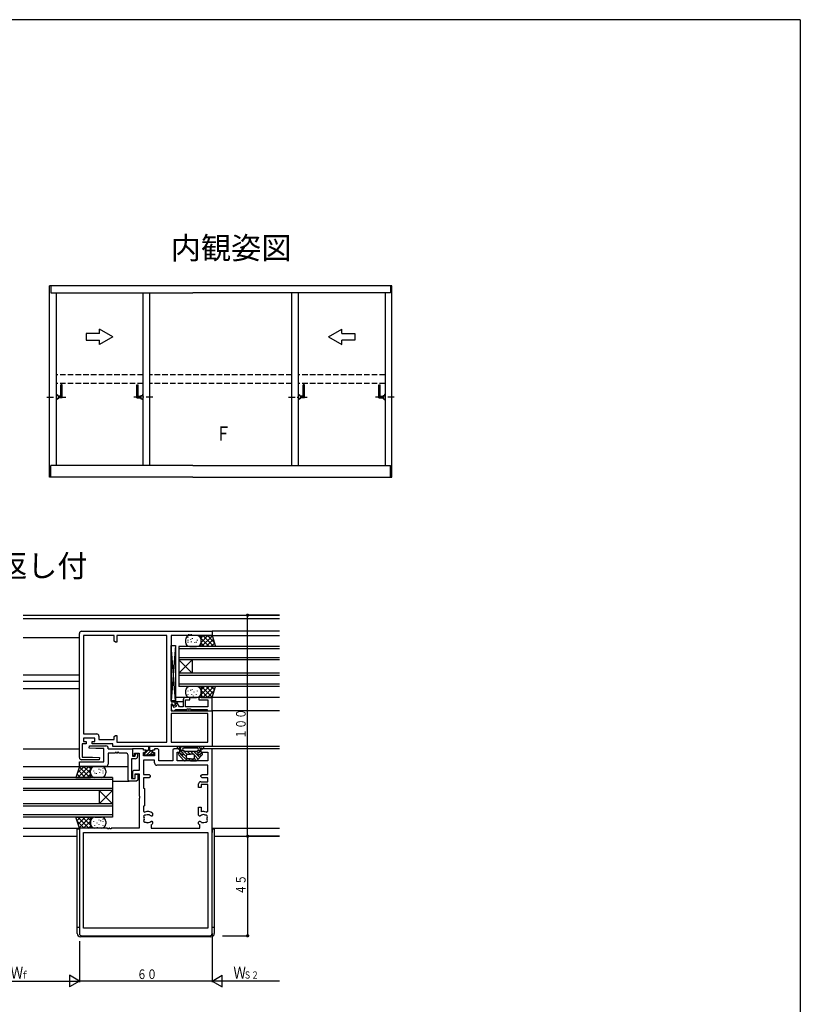
# Model space of a CAD drawing. Extents: x -4 to 1107, y 0 to 790.
# Drawn here: x 725 to 1078, y 340 to 786 of the extents above; entities that cross this region are included whole.
import ezdxf

# ---------------------------------------------------------------- set-up
doc = ezdxf.new("R2010")
doc.units = 0
doc.header["$MEASUREMENT"] = 0
doc.linetypes.add('HASENP', pattern=[3.5, 2.5, -1])
doc.linetypes.add('ITTENSAP', pattern=[5.5, 3, -1, 0.5, -1])
doc.layers.get('0').update_dxf_attribs({"linetype": 'CONTINUOUS'})
for name, color, linetype in [('USER1', 3, 'CONTINUOUS'), ('YKK_A1', 4, 'CONTINUOUS'), ('YKK_A2', 3, 'CONTINUOUS'), ('YKK_W11', 7, 'CONTINUOUS'), ('YKK_W12', 2, 'CONTINUOUS'), ('YKK_W13', 4, 'CONTINUOUS'), ('YKK_W_D', 6, 'CONTINUOUS'), ('YKK_ZWAK', 7, 'CONTINUOUS')]:
    doc.layers.add(name, color=color, linetype=linetype)
doc.styles.get("Standard").update_dxf_attribs({"font": 'txt', "bigfont": 'BIGFONT'})

# ---------------------------------------------------------------- blocks, each defined once
blk = doc.blocks.new('FIGURE25')
at = {"layer": 'YKK_W11'}
for p, q in [((-59, 58.2), (0, 58.2)), ((0, 58.2), (0, 56.2)), ((-60, 1), (-60, 57.2)), ((-44.2, 56.27), (-58.07, 56.27)), ((-58.07, 56.27), (-58.07, 11.73)), ((-44.2, 53.7), (-44.2, 56.27)), ((-43.7, 53.2), (-44.2, 53.7)), ((-20.43, 56.27), (-43, 56.27)), ((-43, 56.27), (-43, 53.2)), ((-20.43, 7.93), (-20.43, 56.27)), ((-10.8, 56.2), (-18.5, 56.2)), ((-18.5, 56.2), (-18.5, 26.2)), ((-10.2, 56.5), (-10.8, 56.5)), ((-10.8, 56.5), (-10.8, 56.2)), ((-10.2, 56.2), (-10.2, 56.5)), ((-9.8, 56.2), (-10.2, 56.2)), ((-9.2, 56.5), (-9.8, 56.5)), ((-9.8, 56.5), (-9.8, 56.2)), ((-9.2, 56.2), (-9.2, 56.5)), ((0, 56.2), (-9.2, 56.2)), ((-43, 53.2), (-43.7, 53.2)), ((-18.5, 26.2), (-16.8, 26.2)), ((-17.87, 25.2), (-18.5, 25.2)), ((-18.5, 25.2), (-18.5, 22.2)), ((-17.43, 24.45), (-17.87, 25.2)), ((-16.57, 24.95), (-17.43, 24.45)), ((-16.8, 26.2), (-16.8, 25.35)), ((-16.8, 25.35), (-16.57, 24.95)), ((-18.5, 22.2), (0, 22.2)), ((-1.93, 21), (-18.5, 21)), ((-18.5, 21), (-18.5, 7.93)), ((-1.93, 7.93), (-1.93, 21)), ((0, 22.2), (0, 6)), ((-58.07, 11.73), (-52.14, 11.73)), ((-53.07, 9.8), (-58.07, 9.8)), ((-58.07, 9.8), (-58.07, 8.3)), ((-53.07, 8.3), (-53.07, 9.8)), ((-51.14, 10.73), (-51.14, 9.23)), ((-51.14, 9.23), (-44.2, 9.23)), ((-44.2, 10.5), (-43.7, 11)), ((-44.2, 9.23), (-44.2, 10.5)), ((-43.7, 11), (-43, 11)), ((-43, 11), (-43, 7.93)), ((-56.97, 7.3), (-58.8, 7.3)), ((-58.8, 7.3), (-58.8, 1.2)), ((-58.07, 8.3), (-56.97, 8.3)), ((-56.97, 8.3), (-56.97, 7.3)), ((-54.17, 7.3), (-54.17, 8.3)), ((-54.17, 8.3), (-53.07, 8.3)), ((-44.93, 7.3), (-54.17, 7.3)), ((-44.93, 6), (-44.93, 7.3)), ((0, 6), (-44.93, 6)), ((-43, 7.93), (-20.43, 7.93)), ((-18.5, 7.93), (-1.93, 7.93)), ((-58.8, 1.2), (-54, 1.2)), ((-54, 1.2), (-50.97, 1)), ((-50.97, 1), (-51, 0)), ((-51, 0), (-59, 0))]:
    blk.add_line(p, q, dxfattribs=at)
for centre, start, end in [((-59, 57.2), 90, 180), ((-52.14, 10.73), 0, 90), ((-59, 1), 180, 270)]:
    blk.add_arc(centre, 1, start, end, dxfattribs=at)
blk = doc.blocks.new('DIMS15')
at = {"layer": 'YKK_W_D'}
for p, q in [((726, 456.82), (711.1, 456.82)), ((711.6, 356.82), (711.6, 456.82)), ((726, 356.82), (711.1, 356.82))]:
    blk.add_line(p, q, dxfattribs=at)
at = {"layer": 'YKK_W_D', "const_width": 0.75}
for points in [[(711.97, 456.82, 1), (711.22, 456.82, 1)], [(711.97, 356.82, 1), (711.22, 356.82, 1)]]:
    blk.add_lwpolyline(points, format="xyb", close=True, dxfattribs=at)
at = {"layer": 'YKK_W_D', "color": 6, "width": 0.766283}
blk.add_text('１００', height=4.35, rotation=90, dxfattribs=at).set_placement((710.7, 400.84))
blk = doc.blocks.new('DIMS12')
at = {"layer": 'YKK_W_D'}
for p, q in [((695.5, 312.82), (695.5, 290.82)), ((635.5, 308.32), (635.5, 290.82)), ((695.5, 291.32), (635.5, 291.32))]:
    blk.add_line(p, q, dxfattribs=at)
at = {"layer": 'YKK_W_D', "color": 6, "width": 0.766283}
blk.add_text('６０', height=4.35, dxfattribs=at).set_placement((661.52, 292.22))
blk = doc.blocks.new('FIGURE28')
at = {"layer": 'YKK_W11'}
for p, q in [((-31, 84.6), (-36, 84.6)), ((-36, 84.6), (-36, 81.6)), ((-36, 81.6), (-35, 81.6)), ((-35, 81.6), (-35, 82.67)), ((-35, 82.67), (-33, 82.67)), ((-33, 82.67), (-33, 74.8)), ((-31, 83.9), (-31, 84.6)), ((-30, 83.9), (-31, 83.9)), ((-31, 81.4), (-31, 82.9)), ((-31, 82.9), (-30, 82.9)), ((-26, 81.4), (-31, 81.4)), ((-30, 82.9), (-30, 83.9)), ((-26, 83.9), (-27, 83.9)), ((-27, 83.9), (-27, 82.9)), ((-27, 82.9), (-26, 82.9)), ((-24.57, 84.6), (-26, 84.6)), ((-26, 84.6), (-26, 83.9)), ((-26, 82.9), (-26, 81.4)), ((-24.07, 84.1), (-24.57, 84.6)), ((-24.07, 79.1), (-24.07, 84.1)), ((-17.2, 84.6), (-17.7, 84.1)), ((-17.7, 84.1), (-17.7, 79.1)), ((-15, 84.6), (-17.2, 84.6)), ((-15.77, 79.1), (-15.77, 83.1)), ((-15.77, 83.1), (-14.5, 83.1)), ((-14.5, 84.1), (-15, 84.6)), ((-14.5, 83.1), (-14.5, 84.1)), ((-4.5, 84.6), (-5, 84.1)), ((-5, 84.1), (-5, 83.1)), ((-5, 83.1), (-1.93, 83.1)), ((0, 84.6), (-4.5, 84.6)), ((-1.93, 83.1), (-1.93, 79.1)), ((0, 1), (0, 84.6)), ((-26, 79.47), (-31.07, 79.47)), ((-31.07, 79.47), (-31.07, 73)), ((-26, 78.17), (-26, 79.47)), ((-1.93, 77.17), (-25, 77.17)), ((-17.7, 79.1), (-24.07, 79.1)), ((-1.93, 79.1), (-15.77, 79.1)), ((-1.93, 73), (-1.93, 77.17)), ((-35.5, 74.8), (-36, 74.3)), ((-36, 74.3), (-36, 71.1)), ((-33, 74.8), (-35.5, 74.8)), ((-34.8, 71.1), (-34.8, 73.3)), ((-34.8, 73.3), (-33, 73.3)), ((-33, 73.3), (-33, 63.37)), ((-31.07, 73), (-28.5, 73)), ((-28.5, 71.5), (-31.07, 71.5)), ((-31.07, 71.5), (-31.07, 66.76)), ((-28.5, 73), (-28, 72.5)), ((-28, 72), (-28.5, 71.5)), ((-28, 72.5), (-28, 72)), ((-5, 72.5), (-4.5, 73)), ((-5, 72), (-5, 72.5)), ((-4.5, 71.5), (-5, 72)), ((-4.5, 73), (-1.93, 73)), ((-1.93, 71.5), (-4.5, 71.5)), ((-1.93, 69.7), (-1.93, 71.5)), ((-36, 71.1), (-34.8, 71.1)), ((-6.1, 67), (-6.1, 68.7)), ((-4.95, 67), (-6.1, 67)), ((-5.1, 69.7), (-1.93, 69.7)), ((-1.93, 68.5), (-4.95, 68.5)), ((-4.95, 68.5), (-4.95, 67)), ((-1.93, 56.35), (-1.93, 68.5)), ((-33, 63.37), (-32.86, 63.18)), ((-32.86, 63.18), (-32.86, 62.22)), ((-31.07, 66.76), (-30.5, 66.63)), ((-30.5, 66.63), (-30.5, 58.76)), ((-32.86, 62.22), (-33, 62.03)), ((-33, 62.03), (-33, 48.65)), ((-30.5, 58.76), (-31.07, 58.63)), ((-31.07, 58.63), (-31.07, 56.35)), ((-6.1, 54.55), (-6.1, 58.15)), ((-6.1, 58.15), (-4.95, 58.15)), ((-4.95, 58.15), (-4.95, 56.06)), ((-31.07, 56.35), (-30.36, 55.9)), ((-28.29, 54.7), (-28.69, 54.77)), ((-28.2, 54.61), (-28.29, 54.7)), ((-27.44, 54.15), (-27.72, 54.27)), ((-27.3, 54.15), (-27.44, 54.15)), ((-26.9, 54.55), (-27.3, 54.15)), ((-26.9, 55.41), (-26.9, 54.55)), ((-5.7, 54.15), (-6.1, 54.55)), ((-5.56, 54.15), (-5.7, 54.15)), ((-5.28, 54.27), (-5.56, 54.15)), ((-3.92, 54.84), (-4.31, 54.77)), ((-3.8, 54.79), (-3.92, 54.84)), ((-2.64, 55.9), (-1.93, 56.35)), ((-29.2, 51.21), (-29.08, 51.16)), ((-29.08, 51.16), (-28.69, 51.23)), ((-27.72, 51.73), (-27.44, 51.85)), ((-27.5, 50.17), (-27.5, 48.63)), ((-27.44, 51.85), (-27.3, 51.85)), ((-27.3, 51.85), (-26.9, 51.45)), ((-26.9, 50.78), (-27.06, 50.46)), ((-26.9, 51.45), (-26.9, 50.78)), ((-6.1, 51.45), (-5.7, 51.85)), ((-6.1, 50.59), (-6.1, 51.45)), ((-5.7, 51.85), (-5.56, 51.85)), ((-5.56, 51.85), (-5.28, 51.73)), ((-5.5, 48.63), (-5.5, 50.17)), ((-4.8, 51.39), (-4.71, 51.3)), ((-4.71, 51.3), (-4.31, 51.23)), ((-47.3, 48.65), (-60, 48.65)), ((-60, 48.65), (-60, 1)), ((-58.07, 3.5), (-58.07, 46.7)), ((-58.07, 46.7), (-1.93, 46.7)), ((-47.3, 48.35), (-47.3, 48.65)), ((-46.7, 48.35), (-47.3, 48.35)), ((-46.3, 48.65), (-46.7, 48.65)), ((-46.7, 48.65), (-46.7, 48.35)), ((-46.3, 48.35), (-46.3, 48.65)), ((-45.7, 48.35), (-46.3, 48.35)), ((-33, 48.65), (-45.7, 48.65)), ((-45.7, 48.65), (-45.7, 48.35)), ((-27.5, 48.63), (-5.5, 48.63)), ((-1.93, 46.7), (-1.93, 3.5)), ((-59, 0), (-1, 0)), ((-1.93, 3.5), (-58.07, 3.5))]:
    blk.add_line(p, q, dxfattribs=at)
for centre, radius, start, end in [((-25, 78.17), 1, 180, 270), ((-5.1, 68.7), 1, 90, 180), ((-30.23, 53.86), 0.75, 65.9528, 224.0472), ((-29, 53), 3.2, 48.9855, 115.1079), ((-29, 53), 1.8, 80.0003, 120.8532), ((-29, 53), 1.8, 44.7928, 63.7398), ((-4, 53), 1.8, 100.0004, 135.2072), ((-4, 53), 3.2, 64.8921, 107.27), ((-4, 53), 1.8, 59.1468, 83.7398), ((-2.77, 53.86), 0.75, 315.9528, 114.0472), ((-30.23, 52.14), 0.75, 135.9528, 294.0472), ((-29, 53), 1.8, 169.1468, 190.8532), ((-29, 53), 1.8, 239.1468, 263.7398), ((-29, 53), 1.8, 280.0002, 315.2072), ((-29, 53), 3.2, 297.9532, 307.3832), ((-4, 53), 3.2, 228.9855, 242.0468), ((-4, 53), 1.8, 224.7928, 243.7398), ((-4, 53), 1.8, 260.0005, 300.8532), ((-2.77, 52.14), 0.75, 245.9528, 44.0472), ((-4, 53), 1.8, 349.1468, 10.8532), ((-59, 1), 1, 180, 270), ((-1, 1), 1, 270, 0)]:
    blk.add_arc(centre, radius, start, end, dxfattribs=at)
blk = doc.blocks.new('FIGURE114')
at = {"layer": 'YKK_W13'}
for p, q in [((7.66, -57.25), (7.66, -10.01)), ((8.66, -10.01), (7.66, -10.01)), ((68.66, -10.01), (68.66, -11.55)), ((69.66, -10.01), (68.66, -10.01)), ((69.66, -10.01), (69.66, -57.25)), ((7.66, -54.33), (8.66, -54.33)), ((68.66, -54.33), (69.66, -54.33)), ((68.16, -58.75), (9.16, -58.75))]:
    blk.add_line(p, q, dxfattribs=at)
for centre, start, end in [((9.16, -57.25), 180, 270), ((68.16, -57.25), 270, 0)]:
    blk.add_arc(centre, 1.5, start, end, dxfattribs=at)
blk = doc.blocks.new('FIGURE125')
at = {"layer": 'YKK_W13'}
for p, q in [((-48.11, 3.51), (-49.71, -1.49)), ((-47.59, -1.49), (-49.2, 0.12)), ((-49.11, 0.39), (-45.99, 3.51)), ((-48.86, -1.49), (-43.86, 3.51)), ((-45.47, -1.49), (-48.68, 1.72)), ((-43.35, -1.49), (-48.17, 3.33)), ((-43.11, 3.51), (-48.08, 3.51)), ((-46.74, -1.49), (-43.11, 2.15)), ((-43.11, 0.39), (-46.23, 3.51)), ((-44.62, -1.49), (-43.11, 0.03)), ((-43.11, 2.51), (-44.11, 3.51)), ((-43.11, -1.49), (-43.11, 3.51)), ((-43.11, 0.51), (-43.11, 1.51)), ((-41.53, 1.34), (-41.53, 1.54)), ((-41.14, 0.42), (-41.14, 0.62)), ((-41.11, 3.51), (-38.11, 3.51)), ((-40.37, 0.19), (-40.37, 0.39)), ((-39.22, 2.11), (-39.22, 2.31)), ((-38.84, 0.58), (-38.84, 0.78)), ((-38.45, 1.73), (-38.45, 1.93)), ((-37.3, 2.5), (-37.3, 2.7)), ((-37.3, 1.34), (-37.3, 1.54)), ((-37.3, 0.42), (-37.3, 0.62)), ((-36.11, 1.51), (-36.11, 0.51)), ((-49.71, -1.49), (-43.11, -1.49)), ((-38.11, -1.49), (-41.11, -1.49)), ((-49.71, -19.49), (-43.11, -19.49)), ((-48.11, -24.49), (-49.71, -19.49)), ((-49.2, -21.09), (-47.59, -19.49)), ((-45.99, -24.49), (-49.11, -21.36)), ((-43.86, -24.49), (-48.86, -19.49)), ((-48.68, -22.7), (-45.47, -19.49)), ((-48.17, -24.3), (-43.35, -19.49)), ((-43.11, -23.12), (-46.74, -19.49)), ((-46.23, -24.49), (-43.11, -21.37)), ((-43.11, -21), (-44.62, -19.49)), ((-43.11, -19.49), (-43.11, -24.49)), ((-43.11, -22.49), (-43.11, -21.49)), ((-41.53, -21.66), (-41.53, -21.46)), ((-41.11, -19.49), (-38.11, -19.49)), ((-40.03, -22.18), (-40.03, -21.98)), ((-39.22, -20.89), (-39.22, -20.69)), ((-38.45, -21.27), (-38.45, -21.07)), ((-37.3, -20.5), (-37.3, -20.3)), ((-37.3, -21.66), (-37.3, -21.46)), ((-36.11, -21.49), (-36.11, -22.49)), ((-43.11, -24.49), (-48.11, -24.49)), ((-44.11, -24.49), (-43.11, -23.49)), ((-41.14, -23.28), (-41.14, -23.08)), ((-38.11, -24.49), (-41.11, -24.49)), ((-39.94, -24.19), (-39.94, -23.99)), ((-39.19, -23.02), (-39.19, -22.82)), ((-37.3, -23.28), (-37.3, -23.08))]:
    blk.add_line(p, q, dxfattribs=at)
for centre, radius, start, end in [((-48.08, 3.81), 0.3, 258.2107, 270), ((-41.11, 1.51), 2, 90, 180), ((-41.11, 0.51), 2, 180, 270), ((-38.11, 1.51), 2, 0, 90), ((-38.11, 0.51), 2, 270, 0), ((-41.11, -21.49), 2, 90, 180), ((-38.11, -21.49), 2, 0, 90), ((-41.11, -22.49), 2, 180, 270), ((-38.11, -22.49), 2, 270, 0)]:
    blk.add_arc(centre, radius, start, end, dxfattribs=at)
blk = doc.blocks.new('FIGURE26')
at = {"layer": 'YKK_W11'}
for p, q in [((-21.93, -1), (-21.9, 0)), ((-18.9, -1.2), (-21.93, -1)), ((-21.9, 0), (-14.4, 0)), ((-15.33, -1.2), (-18.9, -1.2)), ((-15.33, -7.25), (-15.33, -1.2)), ((-13.44, -1.3), (-2.4, -1.3)), ((-10.2, -3.23), (-13.4, -3.23)), ((-13.4, -3.23), (-13.4, -8.25)), ((-9.6, -2.93), (-10.2, -2.93)), ((-10.2, -2.93), (-10.2, -3.23)), ((-9.6, -3.23), (-9.6, -2.93)), ((-9.2, -3.23), (-9.6, -3.23)), ((-8.7, -2.87), (-9.26, -3.02)), ((-9.26, -3.02), (-9.2, -3.23)), ((-8.6, -3.23), (-8.7, -2.87)), ((-5.4, -3.23), (-8.6, -3.23)), ((-4.4, -15.5), (-4.4, -4.23)), ((-2.4, -1.3), (-2.4, -4.6)), ((-1.2, -4.6), (-0.9, -3.4)), ((-0.9, -3.4), (-0.1, -3.4)), ((-0.1, -3.4), (-0.1, -4.8)), ((-26.4, -9.25), (-26.4, -7.25)), ((-26.4, -7.25), (-15.33, -7.25)), ((-1.1, -5.8), (-2.9, -5.8)), ((-2.9, -5.8), (-2.9, -14.8)), ((-2.4, -4.6), (-1.2, -4.6)), ((-14.4, -9.25), (-26.4, -9.25)), ((-1.2, -13.55), (-1, -12.8)), ((-1, -12.8), (0, -12.8)), ((0, -12.8), (0, -15.5)), ((-3.9, -16), (-4.4, -15.5)), ((-0.5, -16), (-3.9, -16)), ((-2.9, -14.8), (-1.2, -14.8)), ((-1.2, -14.8), (-1.2, -13.55)), ((0, -15.5), (-0.5, -16))]:
    blk.add_line(p, q, dxfattribs=at)
for centre, start, end in [((-14.4, -1), 342.6196, 90), ((-5.4, -4.23), 359.9943, 90), ((-14.4, -8.25), 270, 0), ((-1.1, -4.8), 270, 359.9943)]:
    blk.add_arc(centre, 1, start, end, dxfattribs=at)
blk = doc.blocks.new('FIGURE112')
at = {"layer": 'YKK_W13'}
for p, q in [((-1.25, -2.7), (-2.3, -2.7)), ((-2.3, -2.7), (-2.3, -3.8)), ((-1.39, -2.7), (-2.3, -3.61)), ((-2.3, -3.8), (0, -3.8)), ((-0.25, -1.8), (-1.25, -1.8)), ((-1.25, -1.8), (-1.25, -2.7)), ((-0.49, -1.8), (-1.25, -2.56)), ((0.93, -1.8), (-1.07, -3.8)), ((-0.25, -0.25), (-0.25, -1.8)), ((0.25, -1.06), (-0.25, -1.56)), ((2.3, -3.8), (0, -3.8)), ((0.25, -0.25), (0.25, -1.8)), ((0.25, -1.8), (1.25, -1.8)), ((1.44, -2.7), (0.34, -3.8)), ((1.25, -1.8), (1.25, -2.7)), ((1.25, -2.7), (2.3, -2.7)), ((2.3, -3.25), (1.75, -3.8)), ((2.3, -2.7), (2.3, -3.8))]:
    blk.add_line(p, q, dxfattribs=at)
for start, end in [(90, 179.9965), (0.0035, 90)]:
    blk.add_arc((0, -0.25), 0.25, start, end, dxfattribs=at)
blk = doc.blocks.new('DIMS16')
at = {"layer": 'YKK_W_D'}
for p, q in [((726, 356.82), (711.1, 356.82)), ((711.6, 356.82), (711.6, 311.82)), ((700.2, 311.82), (712.1, 311.82))]:
    blk.add_line(p, q, dxfattribs=at)
at = {"layer": 'YKK_W_D', "const_width": 0.75}
for points in [[(711.97, 356.82, 1), (711.22, 356.82, 1)], [(711.97, 311.82, 1), (711.22, 311.82, 1)]]:
    blk.add_lwpolyline(points, format="xyb", close=True, dxfattribs=at)
at = {"layer": 'YKK_W_D', "color": 6, "width": 0.766283}
blk.add_text('４５', height=4.35, rotation=90, dxfattribs=at).set_placement((710.7, 330.34))
blk = doc.blocks.new('DIMS13')
at = {"layer": 'YKK_W_D'}
for p, q in [((695.5, 309.32), (695.5, 290.82)), ((726, 291.32), (695.5, 291.32))]:
    blk.add_line(p, q, dxfattribs=at)
at = {"layer": 'YKK_W_D', "color": 6, "width": 0.767342}
for s, height, p in [('Ｗ', 5.43, (705.14, 292.42)), ('Ｓ２', 3.258, (709.82, 292.42))]:
    blk.add_text(s, height=height, dxfattribs=at).set_placement(p)
blk = doc.blocks.new('FIGURE111')
at = {"layer": 'YKK_W13'}
for p, q in [((-0.75, 2.25), (10.25, 2.25)), ((-0.1, 1.55), (-0.3, 1.55)), ((0.04, 1.83), (-0.16, 1.83)), ((0.4, 1.55), (0.2, 1.55)), ((0.54, 1.83), (0.34, 1.83)), ((0.4, 0.22), (0.4, 0.8)), ((1.47, 0.45), (0.4, 0.45)), ((0.99, -0.43), (0.4, 0.16)), ((1.17, 2.06), (0.97, 2.06)), ((1.2, 0.95), (1.2, 0.9)), ((2.19, 0), (1.43, 0.48)), ((3.28, -1.3), (1.62, 0.36)), ((7.8, 1.45), (1.7, 1.45)), ((3.16, 1.52), (2.96, 1.52)), ((3.7, 1.65), (3.5, 1.65)), ((4.17, 1.99), (3.97, 1.99)), ((5.34, 1.91), (5.14, 1.91)), ((5.79, 1.55), (5.59, 1.55)), ((6.43, 1.68), (6.23, 1.68)), ((7.31, 0), (8.07, 0.48)), ((8.24, -0.6), (7.51, 0.13)), ((7.88, 1.53), (7.68, 1.53)), ((8.13, 1.68), (7.93, 1.68)), ((8.03, 0.45), (9.13, 0.45)), ((8.3, 0.95), (8.3, 0.9)), ((9.05, 0), (8.6, 0.45)), ((8.88, 1.53), (8.68, 1.53)), ((9.13, 1.68), (8.93, 1.68)), ((9.1, 0.22), (9.1, 0.8)), ((9.88, 2.03), (9.68, 2.03)), ((10.13, 2.18), (9.93, 2.18)), ((1.66, -3.92), (-0.64, -1.42)), ((1.04, -1.55), (-0.14, -0.81)), ((3.4, -4.25), (0.13, -0.98)), ((1.27, -0.6), (0.63, -0.2)), ((3, -2.43), (1.49, -0.92)), ((1.5, -1.3), (1.5, -1.02)), ((7.15, -0.05), (2.35, -0.05)), ((4.75, -4.25), (2.4, -4.25)), ((3, -2.75), (3, -1.75)), ((4.64, -1.25), (3.44, -0.05)), ((3.5, -1.25), (4.75, -1.25)), ((4.75, -3.25), (3.5, -3.25)), ((4.81, -4.25), (3.81, -3.25)), ((6, -1.25), (4.75, -1.25)), ((4.75, -3.25), (6, -3.25)), ((4.75, -4.25), (7.1, -4.25)), ((6.06, -1.25), (4.86, -0.05)), ((6.23, -4.25), (5.23, -3.25)), ((8.94, -2.72), (6.27, -0.05)), ((7.54, -4.15), (6.41, -3.02)), ((8.27, -3.46), (6.49, -1.68)), ((6.5, -2.75), (6.5, -1.75)), ((7.84, -3.92), (10.14, -1.42)), ((8, -1.3), (8, -1.02)), ((8.23, -0.6), (8.87, -0.2)), ((8.46, -1.55), (9.64, -0.81)), ((9.62, -1.98), (8.91, -1.27)), ((10.25, -1.2), (9.8, -0.75))]:
    blk.add_line(p, q, dxfattribs=at)
for centre, radius, start, end in [((-0.75, 1.75), 0.5, 90, 180.0052), ((-0.55, 1.75), 0.7, 180.0052, 300.0005), ((0, 0.8), 0.4, 360, 120), ((0.9, 0.22), 0.5, 180, 237.6074), ((1.7, 0.95), 0.5, 90, 180), ((1.7, 0.9), 0.5, 180, 237.6074), ((2.35, 0.25), 0.3, 237.6074, 270), ((7.15, 0.25), 0.3, 270, 302.3926), ((7.8, 0.95), 0.5, 0, 90), ((7.8, 0.9), 0.5, 302.3922, 0), ((8.6, 0.22), 0.5, 302.3926, 360), ((9.5, 0.8), 0.4, 60, 180), ((10.05, 1.75), 0.7, 239.9995, 359.9948), ((10.25, 1.75), 0.5, 359.9948, 90), ((-0.35, -1.15), 0.4, 57.6074, 222.6344), ((1.2, -1.3), 0.3, 237.6074, 0), ((1, -1.02), 0.5, 360, 57.6074), ((2.4, -3.25), 1, 222.6344, 270), ((3.5, -1.75), 0.5, 90, 180), ((3.5, -2.75), 0.5, 180, 270), ((6, -1.75), 0.5, 0, 90), ((6, -2.75), 0.5, 270, 0), ((7.1, -3.25), 1, 270, 317.3656), ((8.5, -1.02), 0.5, 122.3926, 180), ((8.3, -1.3), 0.3, 180, 302.3926), ((9.85, -1.15), 0.4, 317.3656, 122.3926)]:
    blk.add_arc(centre, radius, start, end, dxfattribs=at)
blk = doc.blocks.new('FIGURE67')
at = {"layer": 'YKK_W12'}
for p, q in [((-144, -10.4), (-144, -28.4)), ((-98.5, -10.4), (-144, -10.4)), ((-98.5, -11.4), (-144, -11.4)), ((-98.5, -15.4), (-144, -15.4)), ((-144, -16.4), (-138, -22.4)), ((-144, -22.4), (-138, -16.4)), ((-98.5, -16.4), (-144, -16.4)), ((-138, -16.4), (-138, -22.4)), ((-98.5, -22.4), (-144, -22.4)), ((-98.5, -23.4), (-144, -23.4)), ((-98.5, -27.4), (-144, -27.4)), ((-98.5, -28.4), (-144, -28.4))]:
    blk.add_line(p, q, dxfattribs=at)
blk = doc.blocks.new('FIGURE124')
at = {"layer": 'YKK_W13'}
for p, q in [((-33.89, 9.56), (-36.89, 9.56)), ((-31.89, 6.44), (-28.77, 9.56)), ((-31.89, 8.56), (-30.89, 9.56)), ((-31.89, 4.56), (-31.89, 9.56)), ((-31.89, 9.56), (-26.89, 9.56)), ((-31.65, 4.56), (-26.83, 9.38)), ((-26.14, 4.56), (-31.14, 9.56)), ((-25.89, 6.44), (-29.01, 9.56)), ((-26.89, 9.56), (-25.29, 4.56)), ((-38.89, 7.56), (-38.89, 6.56)), ((-37.7, 8.55), (-37.7, 8.75)), ((-37.7, 7.39), (-37.7, 7.59)), ((-37.7, 6.47), (-37.7, 6.67)), ((-36.89, 4.56), (-33.89, 4.56)), ((-36.55, 7.78), (-36.55, 7.98)), ((-36.16, 6.63), (-36.16, 6.83)), ((-35.78, 8.16), (-35.78, 8.36)), ((-34.63, 6.24), (-34.63, 6.44)), ((-33.86, 6.47), (-33.86, 6.67)), ((-33.47, 7.39), (-33.47, 7.59)), ((-28.26, 4.56), (-31.89, 8.2)), ((-31.89, 6.56), (-31.89, 7.56)), ((-30.38, 4.56), (-31.89, 6.08)), ((-25.29, 4.56), (-31.89, 4.56)), ((-29.53, 4.56), (-26.32, 7.77)), ((-27.41, 4.56), (-25.8, 6.17)), ((-38.89, -15.44), (-38.89, -16.44)), ((-37.7, -15.61), (-37.7, -15.41)), ((-37.7, -17.23), (-37.7, -17.03)), ((-33.89, -13.44), (-36.89, -13.44)), ((-36.55, -15.22), (-36.55, -15.02)), ((-36.07, -17.22), (-36.07, -17.02)), ((-35.78, -14.84), (-35.78, -14.64)), ((-35.35, -17.88), (-35.35, -17.68)), ((-35.02, -16.1), (-35.02, -15.9)), ((-33.86, -17.23), (-33.86, -17.03)), ((-33.47, -15.61), (-33.47, -15.41)), ((-25.29, -13.44), (-31.89, -13.44)), ((-31.89, -13.44), (-31.89, -18.44)), ((-31.89, -17.07), (-28.26, -13.44)), ((-31.89, -14.95), (-30.38, -13.44)), ((-28.77, -18.44), (-31.89, -15.32)), ((-31.89, -16.44), (-31.89, -15.44)), ((-30.89, -18.44), (-31.89, -17.44)), ((-26.83, -18.25), (-31.65, -13.44)), ((-31.14, -18.44), (-26.14, -13.44)), ((-26.32, -16.65), (-29.53, -13.44)), ((-29.01, -18.44), (-25.89, -15.31)), ((-25.8, -15.04), (-27.41, -13.44)), ((-26.89, -18.44), (-25.29, -13.44)), ((-36.89, -18.44), (-33.89, -18.44)), ((-31.89, -18.44), (-26.89, -18.44))]:
    blk.add_line(p, q, dxfattribs=at)
for centre, start, end in [((-36.89, 7.56), 90, 180), ((-33.89, 7.56), 0, 90), ((-36.89, 6.56), 180, 270), ((-33.89, 6.56), 270, 0), ((-36.89, -15.44), 90, 180), ((-36.89, -16.44), 180, 270), ((-33.89, -15.44), 0, 90), ((-33.89, -16.44), 270, 0)]:
    blk.add_arc(centre, 2, start, end, dxfattribs=at)
blk = doc.blocks.new('FIGURE27')
at = {"layer": 'YKK_W11'}
for p, q in [((0.6, -3.3), (0, -3.3)), ((0, -3.3), (0, -5.5)), ((1.32, -4.55), (0.6, -3.3)), ((2.36, -3.95), (1.32, -4.55)), ((2.67, -2.49), (1.81, -2.99)), ((1.81, -2.99), (2.36, -3.95)), ((3.72, -4.3), (2.67, -2.49)), ((5.5, -4.3), (3.72, -4.3)), ((5.5, -1), (5.5, -4.3)), ((8.5, 0), (6.5, 0)), ((6.5, -4.3), (6.5, -1)), ((6.5, -1), (8.5, -1)), ((16.57, -4.3), (6.5, -4.3)), ((8.5, -1), (8.5, 0)), ((18.5, 0), (12.5, 0)), ((12.5, 0), (12.5, -1)), ((12.5, -1), (16.57, -1)), ((16.57, -1), (16.57, -4.3)), ((18.5, -6), (18.5, 0)), ((0, -5.5), (0.5, -6)), ((0.5, -6), (1.2, -6)), ((1.2, -6), (2.07, -5.5)), ((2.07, -5.5), (7.2, -5.5)), ((7.2, -5.5), (7.2, -5.2)), ((7.2, -5.2), (7.8, -5.2)), ((7.8, -5.2), (7.8, -5.5)), ((7.8, -5.5), (8.2, -5.5)), ((8.2, -5.5), (8.2, -5.2)), ((8.2, -5.2), (8.8, -5.2)), ((8.8, -5.2), (8.8, -5.5)), ((8.8, -5.5), (16.28, -5.5)), ((16.28, -5.5), (16.5, -6)), ((16.5, -6), (18.5, -6))]:
    blk.add_line(p, q, dxfattribs=at)
blk.add_arc((6.5, -1), 1, 90, 180.001, dxfattribs=at)
blk = doc.blocks.new('FIGURE113')
at = {"layer": 'YKK_W13'}
for p, q in [((2.5, -12.5), (2.5, 12.5)), ((2.5, 12.5), (4.5, 12.5)), ((4.5, 12.5), (2.5, -12.5)), ((4.5, -12.5), (2.5, 12.5)), ((4.5, 12.5), (4.5, -12.5)), ((4.5, -12.5), (2.5, -12.5))]:
    blk.add_line(p, q, dxfattribs=at)
blk = doc.blocks.new('A$C4A6F06CC')
at = {"layer": 'YKK_W12'}
for p, q in [((0, 100), (116, 100)), ((116, 98.4), (0, 98.4)), ((0, 90), (25.5, 90)), ((116, 92.8), (85.5, 92.8)), ((85.5, 90.8), (116, 90.8)), ((0, 73), (25.5, 73)), ((0, 70.2), (25.5, 70.2)), ((0, 66.8), (25.5, 66.8)), ((116, 62.8), (69, 62.8)), ((72.5, 60.8), (68.4, 60.8)), ((116, 56.8), (85.5, 56.8)), ((116, 40.6), (85.5, 40.6)), ((116, 40.6), (115.86, 40.6)), ((0, 39.6), (25.5, 39.6)), ((116, 39.6), (85.5, 39.6)), ((116, 39.6), (115.86, 39.6)), ((0, 31.65), (47.5, 31.65)), ((40.5, 24.9), (48, 24.9)), ((0, 3.65), (25.5, 3.65)), ((85.5, 3.65), (116, 3.65)), ((0, 0), (24.5, 0)), ((86.5, 0), (116, 0))]:
    blk.add_line(p, q, dxfattribs=at)
blk = doc.blocks.new('A$C5A096ACB')
at = {"layer": 'YKK_W12'}
for p, q in [((40.5, 18), (0, 18)), ((40.5, 18), (40.5, 0)), ((40.5, 17), (0, 17)), ((40.5, 13), (0, 13)), ((40.5, 12), (0, 12)), ((40.5, 6), (34.5, 12)), ((40.5, 12), (34.5, 6)), ((34.5, 12), (34.5, 6)), ((40.5, 6), (0, 6)), ((40.5, 5), (0, 5)), ((40.5, 1), (0, 1)), ((40.5, 0), (0, 0))]:
    blk.add_line(p, q, dxfattribs=at)
blk = doc.blocks.new('DIMS21')
at = {"layer": 'YKK_W_D'}
for p, q in [((581.5, 121.81), (581.5, 103.31)), ((635.5, 121.81), (635.5, 103.31)), ((581.5, 103.81), (635.5, 103.81))]:
    blk.add_line(p, q, dxfattribs=at)
at = {"layer": 'YKK_W_D', "color": 6, "width": 0.767342}
for s, height, p in [('Ｗ', 5.43, (604.39, 104.91)), ('ｆ', 3.26, (609.07, 104.91))]:
    blk.add_text(s, height=height, dxfattribs=at).set_placement(p)

msp = doc.modelspace()

# ---------------------------------------------------------------- linework, layer by layer
at = {"layer": 'YKK_A1'}
for p, q in [((738.45, 578.99), (738.45, 665.59)), ((893.2, 665.59), (738.45, 665.59)), ((739.05, 665.59), (739.05, 662.34)), ((892.6, 665.59), (892.6, 662.34)), ((893.2, 578.99), (893.2, 665.59)), ((739.05, 662.34), (803.33, 662.34)), ((741.45, 662.34), (741.45, 584.24)), ((780.7, 662.34), (780.7, 584.24)), ((783.7, 662.34), (783.7, 584.24)), ((892.6, 662.34), (803.33, 662.34)), ((847.95, 662.34), (847.95, 584.24)), ((850.95, 662.34), (850.95, 584.24)), ((890.2, 662.34), (890.2, 584.24)), ((761.08, 643.99), (755.08, 643.99)), ((755.08, 643.99), (755.08, 640.99)), ((767.08, 642.49), (761.08, 645.96)), ((761.08, 643.99), (761.08, 645.96)), ((767.08, 642.49), (761.08, 639.03)), ((864.58, 642.49), (870.58, 645.96)), ((864.58, 642.49), (870.58, 639.03)), ((870.58, 643.99), (870.58, 645.96)), ((870.58, 643.99), (876.58, 643.99)), ((876.58, 643.99), (876.58, 640.99)), ((755.08, 640.99), (761.08, 640.99)), ((761.08, 639.03), (761.08, 640.99)), ((876.58, 640.99), (870.58, 640.99)), ((870.58, 639.03), (870.58, 640.99)), ((803.33, 584.24), (739.05, 584.24)), ((739.05, 578.99), (739.05, 584.24)), ((803.33, 584.24), (892.6, 584.24)), ((892.6, 578.99), (892.6, 584.24)), ((803.33, 578.99), (738.45, 578.99)), ((803.33, 578.99), (893.2, 578.99))]:
    msp.add_line(p, q, dxfattribs=at)
at = {"layer": 'YKK_A1', "linetype": 'HASENP'}
for p, q in [((780.7, 625.29), (741.45, 625.29)), ((847.95, 625.29), (783.7, 625.29)), ((890.2, 625.29), (850.95, 625.29)), ((780.7, 621.29), (741.45, 621.29)), ((847.95, 621.29), (783.7, 621.29)), ((890.2, 621.29), (850.95, 621.29))]:
    msp.add_line(p, q, dxfattribs=at)
at = {"layer": 'YKK_A2'}
for p, q in [((743.6, 615.48), (743.6, 620.74)), ((744.2, 620.74), (743.6, 620.74)), ((744.2, 614.87), (744.2, 620.74)), ((777.95, 620.74), (778.55, 620.74)), ((777.95, 614.87), (777.95, 620.74)), ((778.55, 615.48), (778.55, 620.74)), ((853.1, 615.48), (853.1, 620.74)), ((853.7, 620.74), (853.1, 620.74)), ((853.7, 614.87), (853.7, 620.74)), ((887.45, 620.74), (888.05, 620.74)), ((887.45, 614.87), (887.45, 620.74)), ((888.05, 615.48), (888.05, 620.74)), ((741.7, 616.49), (741.45, 616.49)), ((741.7, 616.49), (741.7, 615.99)), ((742.35, 615.99), (741.7, 615.99)), ((742.35, 615.99), (742.35, 614.49)), ((743.6, 615.62), (742.35, 615.62)), ((744.2, 614.87), (742.35, 614.87)), ((742.5, 614.87), (742.5, 615.62)), ((742.7, 614.87), (742.7, 615.62)), ((777.95, 614.87), (779.8, 614.87)), ((778.55, 615.62), (779.8, 615.62)), ((779.45, 614.87), (779.45, 615.62)), ((779.65, 614.87), (779.65, 615.62)), ((779.8, 615.99), (780.45, 615.99)), ((779.8, 615.99), (779.8, 614.49)), ((780.45, 616.49), (780.7, 616.49)), ((780.45, 616.49), (780.45, 615.99)), ((851.2, 616.49), (850.95, 616.49)), ((851.2, 616.49), (851.2, 615.99)), ((851.85, 615.99), (851.2, 615.99)), ((851.85, 615.99), (851.85, 614.49)), ((853.1, 615.62), (851.85, 615.62)), ((853.7, 614.87), (851.85, 614.87)), ((852, 614.87), (852, 615.62)), ((852.2, 614.87), (852.2, 615.62)), ((887.45, 614.87), (889.3, 614.87)), ((888.05, 615.62), (889.3, 615.62)), ((888.95, 614.87), (888.95, 615.62)), ((889.15, 614.87), (889.15, 615.62)), ((889.3, 615.99), (889.95, 615.99)), ((889.3, 615.99), (889.3, 614.49)), ((889.95, 616.49), (890.2, 616.49)), ((889.95, 616.49), (889.95, 615.99)), ((741.7, 613.99), (741.45, 613.99)), ((742.35, 614.49), (741.7, 614.49)), ((741.7, 614.49), (741.7, 613.99)), ((779.8, 614.49), (780.45, 614.49)), ((780.45, 614.49), (780.45, 613.99)), ((780.45, 613.99), (780.7, 613.99)), ((851.2, 613.99), (850.95, 613.99)), ((851.85, 614.49), (851.2, 614.49)), ((851.2, 614.49), (851.2, 613.99)), ((889.3, 614.49), (889.95, 614.49)), ((889.95, 614.49), (889.95, 613.99)), ((889.95, 613.99), (890.2, 613.99))]:
    msp.add_line(p, q, dxfattribs=at)
at = {"layer": 'YKK_A2', "linetype": 'ITTENSAP'}
for p, q in [((737.27, 615.24), (746.45, 615.24)), ((785.14, 615.24), (775.7, 615.24)), ((846.52, 615.24), (855.95, 615.24)), ((894.39, 615.24), (885.2, 615.24))]:
    msp.add_line(p, q, dxfattribs=at)
at = {"layer": 'YKK_W_D'}
for p, q in [((751.95, 350.99), (747.41, 353.62)), ((747.41, 353.62), (747.41, 348.37)), ((811.95, 350.99), (816.5, 353.62)), ((816.5, 348.37), (816.5, 353.62)), ((751.95, 350.99), (747.41, 348.37)), ((811.95, 350.99), (816.5, 348.37))]:
    msp.add_line(p, q, dxfattribs=at)
at = {"layer": 'YKK_ZWAK', "color": 254, "linetype": 'Continuous'}
for q in [(0, 785.96), (1078, 50.96)]:
    msp.add_line((1078, 785.96), q, dxfattribs=at)

# ---------------------------------------------------------------- block references
for name, p in [('A$C4A6F06CC', (726.45, 416.49)), ('A$C5A096ACB', (726.45, 425.14))]:
    msp.add_blockref(name, p)
at = {"layer": 'YKK_W11'}
for name, p in [('FIGURE25', (811.95, 451.09)), ('FIGURE27', (793.45, 479.29)), ('FIGURE28', (811.95, 371.49)), ('FIGURE26', (778.35, 457.39))]:
    msp.add_blockref(name, p, dxfattribs=at)
at = {"layer": 'YKK_W12'}
msp.add_blockref('FIGURE67', (940.95, 512.69), dxfattribs=at)
at = {"layer": 'YKK_W13'}
for name, p in [('FIGURE124', (838.85, 497.73)), ('FIGURE113', (790.95, 490.29)), ('FIGURE112', (783.45, 457.09)), ('FIGURE111', (797.45, 454.84)), ('FIGURE125', (800.06, 444.63)), ('FIGURE114', (743.29, 429.75))]:
    msp.add_blockref(name, p, dxfattribs=at)
at = {"layer": 'YKK_W_D'}
for name, p in [('DIMS15', (116.45, 59.68)), ('DIMS16', (116.45, 59.68)), ('DIMS12', (116.45, 59.68)), ('DIMS21', (116.45, 247.19)), ('DIMS13', (116.45, 59.68))]:
    msp.add_blockref(name, p, dxfattribs=at)

# ---------------------------------------------------------------- texts
at = {"layer": 'USER1'}
for s, p in [('内観姿図', (793.28, 677.67)), ('煙返し付', (701.05, 533.85))]:
    msp.add_text(s, height=10, dxfattribs=at).set_placement(p)
at = {"layer": 'YKK_A1', "width": 0.766871}
msp.add_text('Ｆ', height=6.52, dxfattribs=at).set_placement((813.64, 595.45))

doc.saveas('drawing.dxf')
